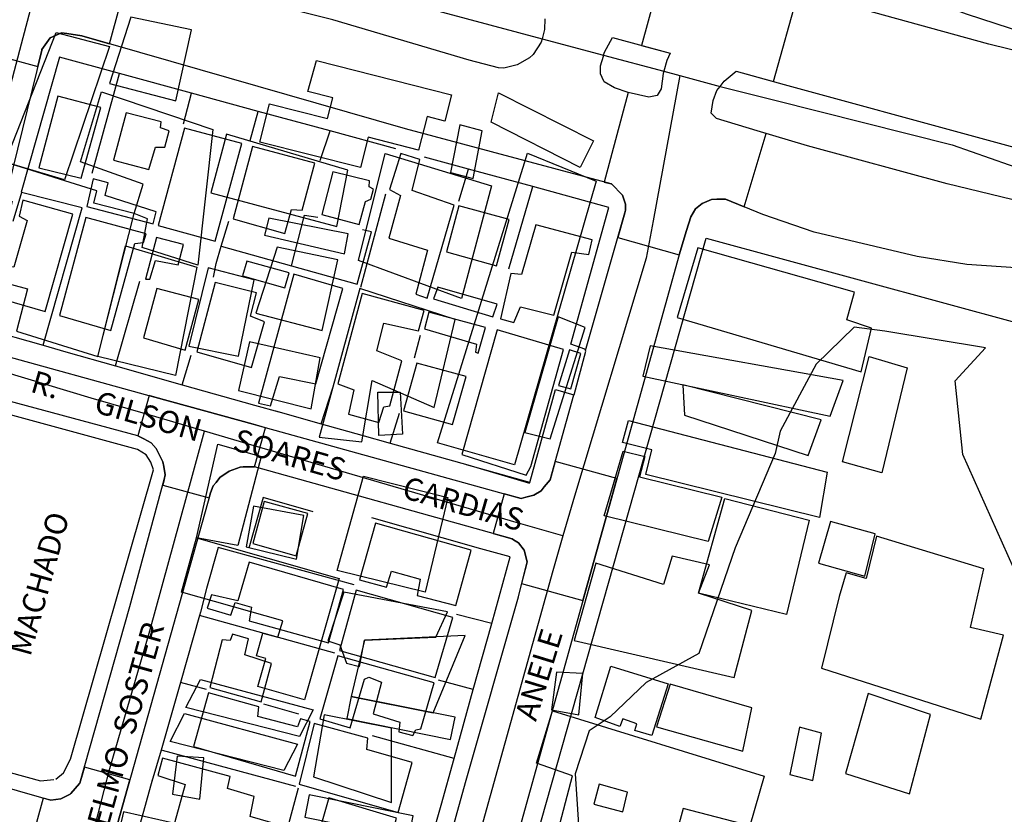
# Model space of a CAD drawing. Extents: x 180697 to 183118, y 1679821 to 1682599.
# Drawn here: x 181428 to 181538, y 1682424 to 1682513 of the extents above; entities that cross this region are included whole.
import ezdxf
from ezdxf.enums import TextEntityAlignment as Align

# ---------------------------------------------------------------- set-up
doc = ezdxf.new("R2010")
doc.units = 0
doc.header["$MEASUREMENT"] = 0
for name, color, linetype in [('EDIFICACAO_REFERENCIAL', 30, 'CONTINUOUS'), ('IMAGEM', 7, 'CONTINUOUS'), ('V-AREA_VERDE', 3, 'CONTINUOUS'), ('V-BANHADO', 82, 'CONTINUOUS'), ('V-CANTEIRO', 42, 'CONTINUOUS'), ('V-CRUZAMENTO', 1, 'CONTINUOUS'), ('V-EDIFICACAO', 2, 'CONTINUOUS'), ('V-EIXO_DE_LOGRADOURO', 3, 'CONTINUOUS'), ('V-LOTE', 1, 'CONTINUOUS'), ('V-NOME_DOS_LOGRADOUROS', 7, 'CONTINUOUS'), ('V-QUADRA', 6, 'CONTINUOUS'), ('V-TESTADA', 5, 'CONTINUOUS'), ('V-VALETA', 6, 'CONTINUOUS')]:
    doc.layers.add(name, color=color, linetype=linetype)
picture_1 = doc.add_image_def('image1.jpg', size_in_pixel=(4030, 4624))

msp = doc.modelspace()

# ---------------------------------------------------------------- linework, layer by layer
at = {"layer": 'EDIFICACAO_REFERENCIAL'}
for points in [[(181437.66, 1682505.7), (181445.08, 1682503.77), (181446.83, 1682511.71), (181440.05, 1682513.13)], [(181431.66, 1682511.41), (181437.63, 1682509.85), (181432.59, 1682494.91), (181425.97, 1682496.87)], [(181460.83, 1682508.28), (181475.97, 1682504.43), (181475.22, 1682501.48), (181473.24, 1682501.98), (181472.29, 1682498.23), (181466.63, 1682499.67), (181465.77, 1682496.27), (181454.49, 1682499.13), (181455.58, 1682503.43), (181462.09, 1682501.78), (181462.68, 1682504.09), (181459.89, 1682504.8)], [(181436.75, 1682504.75), (181449.21, 1682500.53), (181447.54, 1682485.32), (181441.31, 1682487.31), (181441.92, 1682490.51), (181440.41, 1682491.11), (181441.42, 1682494.4), (181434.39, 1682496.93)], [(181481.26, 1682504.66), (181491.9, 1682499.25), (181490.39, 1682496.28), (181480.41, 1682501.37)], [(181475.85, 1682495.73), (181478.4, 1682495.05), (181479.41, 1682500.38), (181476.91, 1682501.05), (181475.85, 1682495.73)], [(181464.35, 1682495.98), (181450.76, 1682500.02), (181448.99, 1682493.44), (181463.13, 1682489.67), (181464.35, 1682495.98)], [(181425.97, 1682496.87), (181424.93, 1682492.94), (181426.74, 1682492.46), (181424.44, 1682483.74), (181428.47, 1682482.68), (181427.22, 1682477.92), (181436.34, 1682475.07), (181440.41, 1682491.11), (181435.88, 1682492.26), (181436.23, 1682493.65)], [(181477.09, 1682481.58), (181465.55, 1682485.85), (181468.55, 1682497.86), (181480.45, 1682494.21), (181477.09, 1682481.58)], [(181484.49, 1682497.87), (181492.19, 1682494.75), (181483.03, 1682462.92), (181474.41, 1682465.4)], [(181455.5, 1682490.61), (181455.01, 1682488.69), (181463.98, 1682486.61), (181464.41, 1682488.83), (181455.5, 1682490.61)], [(181445.05, 1682472.96), (181436.34, 1682475.07), (181439.45, 1682487.49), (181447.43, 1682485.1), (181445.05, 1682472.96)], [(181454.06, 1682479.94), (181461.49, 1682478), (181463.23, 1682485.94), (181456.45, 1682487.36)], [(181503.6, 1682487.28), (181501.27, 1682479.44), (181521.89, 1682473.35), (181523.05, 1682478.28), (181523.05, 1682478.28), (181520.27, 1682479.18), (181521.16, 1682482.29), (181503.6, 1682487.28)], [(181446.52, 1682476.24), (181452.1, 1682475.11), (181453.85, 1682483.69), (181448.69, 1682485.03), (181446.52, 1682476.24)], [(181476.38, 1682479.24), (181465.72, 1682482.72), (181461.16, 1682466.05), (181465.91, 1682465.52), (181467.1, 1682472.39), (181474.04, 1682469.36), (181476.38, 1682479.24)], [(181484.18, 1682466.58), (181487.02, 1682465.87), (181490.96, 1682478.33), (181487.93, 1682479.55), (181484.18, 1682466.58)], [(181460.24, 1682469.23), (181461.26, 1682474.93), (181453.35, 1682476.74), (181452.09, 1682471.29), (181460.24, 1682469.23)], [(181497.41, 1682472.89), (181518.43, 1682468.38), (181519.89, 1682472.38), (181498.24, 1682476.28), (181497.41, 1682472.89)], [(181524.2, 1682462.03), (181519.81, 1682463.29), (181522.78, 1682475.07), (181527.03, 1682473.82), (181524.2, 1682462.03)], [(181502.1, 1682468.5), (181515.94, 1682464), (181517.39, 1682468), (181501.89, 1682471.9), (181502.1, 1682468.5)], [(181467.71, 1682471.08), (181470.21, 1682471.08), (181470.49, 1682466.36), (181467.85, 1682466.22)], [(181518.09, 1682462.12), (181517.22, 1682457.02), (181497.75, 1682461.85), (181498.43, 1682464.62), (181495.15, 1682465.43), (181495.8, 1682467.92), (181518.09, 1682462.12)], [(181452.04, 1682453.88), (181447.38, 1682454.74), (181449.79, 1682465.27), (181454.63, 1682463.89), (181452.04, 1682453.88)], [(181504.74, 1682454.33), (181493.1, 1682457.21), (181495.21, 1682464.47), (181497.63, 1682463.87), (181497.03, 1682461.6), (181506.26, 1682459.33), (181504.74, 1682454.33)], [(181473.02, 1682448.68), (181463.17, 1682451.08), (181466.1, 1682461.68), (181475.58, 1682459.28), (181473.02, 1682448.68)], [(181458.6, 1682452.36), (181459.41, 1682457.25), (181453.77, 1682458.32), (181452.98, 1682453.73), (181458.6, 1682452.36)], [(181513.52, 1682446.15), (181503.67, 1682448.55), (181506.6, 1682459.15), (181516.07, 1682456.75), (181513.52, 1682446.15)], [(181517.09, 1682451.9), (181522.29, 1682450.45), (181523.45, 1682455.22), (181518.44, 1682456.57), (181517.09, 1682451.9)], [(181519.43, 1682448.17), (181517.45, 1682440.13), (181535.29, 1682434.41), (181537.85, 1682443.84), (181534.14, 1682444.71), (181535.63, 1682451.26), (181523.61, 1682454.95), (181522.46, 1682450.18), (181520.21, 1682450.83), (181519.43, 1682448.17)], [(181447.38, 1682454.74), (181463.38, 1682450.19), (181459.51, 1682436.58), (181454.26, 1682438.08), (181455.15, 1682441.21), (181454.11, 1682441.51), (181454.84, 1682444.08), (181456.53, 1682443.6), (181457.06, 1682445.45), (181445.7, 1682448.68)], [(181504.91, 1682451.71), (181500.72, 1682452.71), (181499.72, 1682449.52), (181492.14, 1682451.91), (181489.71, 1682443.23), (181507.66, 1682439.09), (181509.64, 1682446.61), (181503.67, 1682448.55)], [(181474.23, 1682443.61), (181475.52, 1682446.45), (181463.92, 1682448.65), (181462.1, 1682443.2), (181463.47, 1682442.74), (181464.22, 1682440.7), (181465.66, 1682440.32), (181466.24, 1682443.28)], [(181464.74, 1682436.98), (181473.94, 1682435.12), (181477.49, 1682443.79), (181466.24, 1682443.28)], [(181487.19, 1682435.46), (181490.26, 1682434.92), (181490.71, 1682439.53), (181487.73, 1682439.71), (181487.19, 1682435.46)], [(181498.41, 1682432.59), (181496.52, 1682433.14), (181496.74, 1682433.89), (181495.19, 1682434.47), (181494.85, 1682433.61), (181492.07, 1682434.6), (181493.83, 1682440.38), (181500.27, 1682438.4), (181498.41, 1682432.59)], [(181447.83, 1682438.86), (181460.47, 1682435.45), (181458.96, 1682432.48), (181446.21, 1682435.72)], [(181508.63, 1682430.82), (181509.65, 1682435.68), (181500.47, 1682438.35), (181498.97, 1682433.58), (181508.63, 1682430.82)], [(181527.3, 1682426.06), (181529.66, 1682434.93), (181522.68, 1682437.29), (181520.13, 1682428.33), (181527.3, 1682426.06)], [(181476.37, 1682434.63), (181464.74, 1682436.98), (181464.24, 1682434.49), (181475.88, 1682432.13)], [(181501.94, 1682413.07), (181486.75, 1682417.38), (181489.55, 1682428.07), (181485.5, 1682429.5), (181487.28, 1682435.35), (181511.01, 1682428.03), (181509.42, 1682422.48), (181501.94, 1682424.4), (181501.37, 1682422.36), (181503.64, 1682421.57), (181501.94, 1682413.07)], [(181446.06, 1682435.04), (181458.7, 1682431.62), (181457.19, 1682428.66), (181444.43, 1682431.9)], [(181469.27, 1682425.08), (181469.27, 1682433.43), (181461.69, 1682434.92), (181460.52, 1682427.94), (181469.27, 1682425.08)], [(181513.91, 1682428.21), (181516.46, 1682427.54), (181517.46, 1682432.86), (181514.97, 1682433.54), (181513.91, 1682428.21)], [(181444.69, 1682426.01), (181447.76, 1682425.47), (181448.21, 1682430.07), (181445.23, 1682430.26), (181444.69, 1682426.01)], [(181492.53, 1682427.12), (181491.94, 1682424.9), (181495.16, 1682424.03), (181495.72, 1682426.23), (181492.53, 1682427.12)], [(181471.67, 1682423.57), (181460.04, 1682425.92), (181459.54, 1682423.43), (181471.18, 1682421.07)], [(181446.1, 1682416.52), (181447.13, 1682422.22), (181439.22, 1682424.03), (181437.96, 1682418.58), (181446.1, 1682416.52)]]:
    msp.add_lwpolyline(points, close=True, dxfattribs=at)
at = {"layer": 'V-AREA_VERDE'}
msp.add_lwpolyline([(181411.91, 1682430.83), (181431.07, 1682425.33), (181431.07, 1682425.33), (181432.21, 1682425.5), (181433.23, 1682426.03), (181433.23, 1682426.03), (181433.33, 1682426.08), (181434.3, 1682427.2), (181434.33, 1682427.24), (181439.91, 1682447.06), (181443.79, 1682461.29), (181443.89, 1682461.82), (181443.73, 1682462.75), (181443.73, 1682462.75), (181443.64, 1682463.27), (181442.89, 1682464.78), (181442.31, 1682465.39), (181441.49, 1682465.84), (181441.49, 1682465.84), (181440.84, 1682466.2), (181424.02, 1682470.73)], dxfattribs=at)
at = {"layer": 'V-BANHADO'}
msp.add_lwpolyline([(181541.53, 1682445.64), (181533.28, 1682464.11), (181532.43, 1682472.35), (181535.84, 1682476.05), (181524.56, 1682477.93), (181524.56, 1682477.93), (181521.11, 1682478.39), (181521.11, 1682478.39), (181516.86, 1682474.23), (181512.81, 1682466.71), (181512.24, 1682464.22), (181507.76, 1682453.64), (181503.71, 1682441.78), (181497.81, 1682438.52), (181493.76, 1682434.68), (181491.41, 1682433.12), (181489.85, 1682428.29), (181490.49, 1682418.06)], dxfattribs=at)
at = {"layer": 'V-CANTEIRO'}
msp.add_lwpolyline([(181486.44, 1682512.93), (181486.39, 1682511.76), (181486.13, 1682510.72), (181486.03, 1682510.34), (181485.14, 1682508.96), (181484.71, 1682508.56), (181483.34, 1682507.79), (181481.84, 1682507.43), (181481.24, 1682507.46), (181477.95, 1682508.3), (181462.67, 1682512.84), (181455.81, 1682514.57)], dxfattribs=at)
for points in [[(181493.03, 1682508.87), (181493.13, 1682509.19), (181494.03, 1682510.85), (181500.49, 1682509.09), (181500.1, 1682508.27), (181499.76, 1682507.06), (181499.69, 1682506.8), (181499.49, 1682505.08), (181499.02, 1682504.35), (181498.1, 1682504.15), (181495.77, 1682504.68), (181494.24, 1682505.2), (181493.09, 1682505.87), (181493.06, 1682505.94), (181492.66, 1682506.79), (181492.66, 1682507.67), (181493, 1682508.77)], [(181553.13, 1682489.37), (181552.69, 1682489.22), (181552.05, 1682489.49), (181531.52, 1682494.45), (181515.88, 1682498.69), (181510.23, 1682500.39), (181505.69, 1682501.76), (181505.09, 1682502.37), (181505.29, 1682503.8), (181505.72, 1682504.9), (181506.07, 1682505.37), (181506.52, 1682505.97), (181507.87, 1682507.07), (181513.27, 1682505.59), (181556.51, 1682493.77), (181556.33, 1682493.16), (181554.89, 1682491.86), (181554.19, 1682490.76), (181553.36, 1682489.45)]]:
    msp.add_lwpolyline(points, close=True, dxfattribs=at)
at = {"layer": 'V-CRUZAMENTO'}
for points in [[(181440.04, 1682518.92), (181435.38, 1682520.2), (181430.96, 1682521.41), (181427.18, 1682522.46), (181422.59, 1682523.72), (181420.37, 1682515.67), (181423, 1682514.89), (181424.1, 1682514.04), (181424.86, 1682513.09), (181425.51, 1682510.81), (181425.53, 1682510.73), (181425.38, 1682509.41), (181425.21, 1682508.79), (181429.6, 1682507.6), (181430.05, 1682509.45), (181430.06, 1682509.5), (181431.01, 1682510.82), (181432.26, 1682511.38), (181432.85, 1682511.29), (181434.53, 1682511.05), (181437.63, 1682510.16)], [(181455.12, 1682467.1), (181453.75, 1682467.48), (181442.72, 1682470.53), (181442.09, 1682470.71), (181440.84, 1682466.2), (181441.49, 1682465.84), (181442.31, 1682465.39), (181442.89, 1682464.78), (181443.64, 1682463.27), (181443.73, 1682462.75), (181443.89, 1682461.82), (181443.79, 1682461.29), (181443.62, 1682460.66), (181448.8, 1682459.24), (181448.96, 1682459.81), (181449.28, 1682460.59), (181449.59, 1682460.97), (181450.03, 1682461.5), (181451.07, 1682462.24), (181452.3, 1682462.69), (181452.62, 1682462.7), (181453.91, 1682462.72)], [(181493.64, 1682458.25), (181494.52, 1682461.4), (181487.6, 1682463.33), (181487.02, 1682461.25), (181486.38, 1682460.46), (181486.01, 1682460.01), (181485.22, 1682459.54), (181484.3, 1682459.31), (181483.77, 1682459.18), (181481.87, 1682459.7), (181480.64, 1682455.23), (181482.77, 1682454.63), (181482.93, 1682454.52), (181483.47, 1682454.18), (181484.11, 1682453.38), (181484.45, 1682452.06), (181483.84, 1682449.62), (181490.71, 1682447.71), (181491.27, 1682449.72)], [(181439.4, 1682425.75), (181439.92, 1682427.61), (181434.84, 1682429.04), (181434.33, 1682427.24), (181434.3, 1682427.2), (181433.33, 1682426.08), (181433.23, 1682426.03), (181432.21, 1682425.5), (181431.07, 1682425.33), (181430.2, 1682425.58), (181428.83, 1682420.52), (181431.52, 1682419.79), (181431.75, 1682419.73), (181432.43, 1682418.66), (181432.34, 1682417.8), (181432.26, 1682416.99), (181432.03, 1682416.09), (181436.35, 1682414.89), (181436.47, 1682415.33), (181436.81, 1682416.56)]]:
    msp.add_lwpolyline(points, close=True, dxfattribs=at)
msp.add_lwpolyline([(181500.05, 1682520.07), (181497.26, 1682509.97), (181500.49, 1682509.09), (181500.1, 1682508.27), (181499.76, 1682507.06), (181499.69, 1682506.8), (181499.49, 1682505.08), (181499.02, 1682504.35), (181498.1, 1682504.15), (181495.77, 1682504.68), (181493.09, 1682494.65), (181493.86, 1682494.44), (181493.9, 1682494.43), (181495.15, 1682493.16), (181495.46, 1682492.18), (181495.48, 1682491.5), (181495.4, 1682491.2), (181494.61, 1682488.42), (181501.49, 1682486.47), (181502.33, 1682489.21), (181502.79, 1682490.73), (181503.32, 1682491.63), (181504.07, 1682492.25), (181505.13, 1682492.7), (181505.73, 1682492.71), (181506.69, 1682492.72), (181508.77, 1682491.85), (181511.25, 1682500.08), (181510.23, 1682500.39), (181505.69, 1682501.76), (181505.09, 1682502.37), (181505.29, 1682503.8), (181505.72, 1682504.9), (181506.07, 1682505.37), (181506.52, 1682505.97), (181507.87, 1682507.07), (181512.08, 1682505.91), (181514.85, 1682515.99)], dxfattribs=at)
at = {"layer": 'V-EDIFICACAO'}
for points in [[(181436.66, 1682503), (181431.87, 1682504.29), (181429.72, 1682496.25), (181434.48, 1682495.07), (181436.66, 1682503)], [(181444.33, 1682500.38), (181443.35, 1682500.72), (181443.44, 1682501.4), (181439.53, 1682502.39), (181438.09, 1682497.11), (181442.07, 1682496.06), (181442.81, 1682498.54), (181443.85, 1682498.56), (181444.33, 1682500.38)], [(181452.46, 1682498.95), (181446.04, 1682500.67), (181443.1, 1682489.78), (181449.5, 1682488.02), (181452.46, 1682498.95)], [(181459.25, 1682491.51), (181460.66, 1682496.75), (181453.68, 1682498.63), (181451.52, 1682490.51), (181457.31, 1682488.89), (181458.06, 1682491.56), (181459.25, 1682491.51)], [(181468.96, 1682488.34), (181473.27, 1682487), (181471.99, 1682482.08), (181473.24, 1682481.62), (181476.28, 1682492.05), (181471.55, 1682493.68), (181472.42, 1682497.17), (181470.3, 1682497.84), (181469.02, 1682493.82), (181470.25, 1682493.14), (181468.96, 1682488.34)], [(181467.22, 1682493.85), (181466.76, 1682494.11), (181466.78, 1682494.77), (181462.68, 1682495.79), (181461.44, 1682491), (181465.61, 1682489.87), (181466.34, 1682492.47), (181466.94, 1682492.74), (181467.22, 1682493.85)], [(181437.16, 1682493.14), (181437.51, 1682494.54), (181435.83, 1682495), (181435.1, 1682491.91), (181442.54, 1682489.97), (181442.87, 1682491.3), (181437.16, 1682493.14)], [(181425.05, 1682482.39), (181425.83, 1682482.01), (181425.79, 1682481.46), (181430.44, 1682480.12), (181433.53, 1682491.05), (181427.95, 1682492.6), (181427.51, 1682490.83), (181428.42, 1682490.35), (181426.93, 1682485.12), (181425.82, 1682485.27), (181425.05, 1682482.39)], [(181481.02, 1682485.24), (181482.43, 1682490.44), (181476.81, 1682491.99), (181475.41, 1682486.82), (181481.02, 1682485.24)], [(181440.48, 1682487.77), (181441.45, 1682487.88), (181441.75, 1682488.84), (181435, 1682490.68), (181432.04, 1682479.67), (181437.8, 1682478.01), (181440.48, 1682487.77)], [(181487.43, 1682479.71), (181489.46, 1682486.8), (181491.35, 1682486.54), (181491.74, 1682488.17), (181485.41, 1682489.86), (181483.84, 1682484.27), (181482.63, 1682484.38), (181481.45, 1682479.29), (181482.97, 1682478.91), (181483.7, 1682480.65), (181487.43, 1682479.71)], [(181445.34, 1682485.38), (181445.93, 1682487.65), (181442.91, 1682488.43), (181441.7, 1682483.75), (181442.15, 1682483.74), (181442.79, 1682485.85), (181445.34, 1682485.38)], [(181457.79, 1682484.48), (181453.05, 1682485.78), (181452.57, 1682484.13), (181457.28, 1682482.8), (181457.79, 1682484.48)], [(181460.78, 1682472.03), (181463.79, 1682482.7), (181458.31, 1682484.32), (181454.36, 1682469.85), (181455.68, 1682469.55), (181456.71, 1682472.84), (181460.78, 1682472.03)], [(181446.12, 1682475.81), (181447.65, 1682481.47), (181442.94, 1682482.72), (181441.47, 1682477.16), (181446.12, 1682475.81)], [(181455.01, 1682478.98), (181453.46, 1682479.61), (181454.12, 1682482.23), (181449.48, 1682483.38), (181447.43, 1682475.61), (181453.56, 1682473.84), (181455.01, 1682478.98)], [(181481.09, 1682480.94), (181474.45, 1682482.85), (181473.95, 1682481.56), (181480.62, 1682479.54), (181481.09, 1682480.94)], [(181467.59, 1682475.71), (181468.41, 1682478.81), (181472.26, 1682477.98), (181472.9, 1682480.24), (181465.96, 1682482.15), (181463.22, 1682472.01), (181465.02, 1682471.34), (181464.43, 1682468.61), (181467.83, 1682467.68), (181468.38, 1682469.45), (181469.07, 1682469.54), (181470.41, 1682474.61), (181467.59, 1682475.71)], [(181478.98, 1682475.47), (181479.78, 1682478.33), (181473.45, 1682480.07), (181472.95, 1682478.18), (181478.77, 1682476.47), (181478.68, 1682475.58), (181478.98, 1682475.47)], [(181484.86, 1682462.76), (181488.52, 1682475.86), (181481.1, 1682478.06), (181477.15, 1682464.09), (181484.34, 1682461.77), (181484.86, 1682462.76)], [(181489.35, 1682471.45), (181490.47, 1682475.44), (181489.21, 1682475.85), (181487.96, 1682471.84), (181489.35, 1682471.45)], [(181477.62, 1682472.86), (181472.09, 1682474.35), (181470.61, 1682469), (181476.09, 1682467.47), (181477.62, 1682472.86)], [(181459.89, 1682457.5), (181454.99, 1682458.84), (181453.72, 1682454.1), (181458.55, 1682452.73), (181459.89, 1682457.5)], [(181472.11, 1682448.3), (181476.46, 1682447.16), (181478.19, 1682453.38), (181467.47, 1682456.39), (181465.67, 1682450.05), (181468.69, 1682449.22), (181469.25, 1682451), (181472.45, 1682450.13), (181472.11, 1682448.3)], [(181451.74, 1682447.52), (181453.55, 1682446.97), (181453.3, 1682445.43), (181462.19, 1682442.97), (181463.88, 1682448.95), (181453.31, 1682452.02), (181452.02, 1682447.68), (181449.09, 1682448.38), (181448.61, 1682446.86), (181451.25, 1682446.07), (181451.74, 1682447.52)], [(181476.12, 1682445.83), (181465.3, 1682448.87), (181463.41, 1682442.11), (181474.13, 1682439.09), (181476.12, 1682445.83)], [(181454.63, 1682436.37), (181455.81, 1682440.67), (181452.83, 1682441.63), (181453.22, 1682443.43), (181451.42, 1682443.95), (181451.18, 1682443.24), (181450.27, 1682443.3), (181448.9, 1682437.99), (181454.63, 1682436.37)], [(181470.19, 1682434.07), (181470.09, 1682433.01), (181471.65, 1682432.58), (181471.98, 1682433.24), (181472.55, 1682433.34), (181474.02, 1682438.49), (181463.25, 1682441.53), (181461.21, 1682434.47), (181464.63, 1682433.45), (181466.21, 1682438.89), (181466.7, 1682439.14), (181468.12, 1682438.56), (181467.19, 1682435.01), (181470.19, 1682434.07)], [(181458.51, 1682428.03), (181460.15, 1682434.15), (181459.04, 1682434.45), (181458.73, 1682433.57), (181454.26, 1682434.72), (181454.4, 1682435.82), (181448.74, 1682437.38), (181447.05, 1682431.34), (181458.51, 1682428.03)], [(181471.56, 1682429.57), (181466.5, 1682431.02), (181466.61, 1682432.28), (181460.6, 1682433.93), (181458.91, 1682427.14), (181469.99, 1682423.95), (181471.56, 1682429.57)], [(181456.64, 1682422.57), (181453.4, 1682423.49), (181453.87, 1682425.74), (181450.88, 1682426.65), (181451.16, 1682428), (181443.58, 1682430.05), (181443.07, 1682428.12), (181446.12, 1682427.11), (181444.79, 1682422.22), (181455.71, 1682419.2), (181456.64, 1682422.57)], [(181466.91, 1682417.34), (181467.18, 1682418), (181468.31, 1682417.91), (181469.82, 1682423.33), (181462.24, 1682425.59), (181461.27, 1682422.19), (181463.3, 1682421.52), (181462.74, 1682419.15), (181465.69, 1682418.32), (181465.81, 1682417.59), (181466.91, 1682417.34)]]:
    msp.add_lwpolyline(points, close=True, dxfattribs=at)
at = {"layer": 'V-EIXO_DE_LOGRADOURO'}
for points in [[(181405.81, 1682429.15), (181406.97, 1682433.52), (181412.25, 1682453.52), (181416.97, 1682469.76), (181418.65, 1682475.52), (181418.88, 1682476.32), (181419.76, 1682479.66), (181427.79, 1682510.13), (181429.52, 1682516.67), (181430.96, 1682521.41), (181432.21, 1682525.51)], [(181454.71, 1682519.16), (181486.13, 1682510.72), (181493, 1682508.88), (181493.03, 1682508.87), (181499.76, 1682507.06), (181501.57, 1682506.58), (181506.07, 1682505.37), (181506.52, 1682505.25), (181512.23, 1682503.82), (181532.09, 1682498.83), (181553.38, 1682491.34)], [(181501.57, 1682506.58), (181498.56, 1682490.29), (181497.79, 1682486.11), (181489.78, 1682459.43), (181488.44, 1682454.96), (181487.35, 1682451.06), (181466.27, 1682375.36), (181465.26, 1682371.72), (181463.88, 1682366.79), (181455.43, 1682336.43), (181454.13, 1682331.77), (181453.19, 1682328.4), (181436.25, 1682267.55), (181434.8, 1682262.36), (181433.66, 1682258.3), (181425.38, 1682228.93), (181424.05, 1682224.2), (181422.87, 1682220), (181416.91, 1682198.85), (181414.28, 1682189.51), (181407.56, 1682165.67), (181406.12, 1682159.55), (181404.44, 1682152.4)], [(181488.44, 1682454.96), (181483.47, 1682456.41), (181453.23, 1682465.26), (181448.31, 1682466.7), (181442.19, 1682468.49), (181435.6, 1682470.42), (181423.03, 1682474.2), (181418.65, 1682475.52)], [(181425.09, 1682382.94), (181426.09, 1682386.39), (181431.6, 1682405.45), (181434.65, 1682417.16), (181435.7, 1682421.19), (181437.06, 1682426.42), (181437.7, 1682428.88), (181442.15, 1682444.34), (181446.95, 1682461.77), (181448.31, 1682466.7)]]:
    msp.add_lwpolyline(points, dxfattribs=at)
at = {"layer": 'V-LOTE'}
for points in [[(181432.05, 1682508.63), (181427.76, 1682493.5)], [(181438.78, 1682506.8), (181432.05, 1682508.63)], [(181435.71, 1682495.64), (181438.78, 1682506.8)], [(181446.83, 1682504.61), (181438.78, 1682506.8)], [(181445.94, 1682501.19), (181446.83, 1682504.61)], [(181454.32, 1682502.57), (181446.83, 1682504.61)], [(181453.43, 1682499.3), (181454.32, 1682502.57)], [(181462.39, 1682500.37), (181454.32, 1682502.57)], [(181461.26, 1682497.07), (181462.39, 1682500.37)], [(181469.75, 1682498.37), (181462.39, 1682500.37)], [(181477.88, 1682496.1), (181472.96, 1682497.45)], [(181476.78, 1682492.52), (181477.88, 1682496.1)], [(181485.08, 1682494.13), (181477.88, 1682496.1)], [(181482.42, 1682484.93), (181485.08, 1682494.13)], [(181493.62, 1682491.79), (181485.08, 1682494.13)], [(181430.22, 1682476.34), (181434.58, 1682491.75), (181427.77, 1682493.48)], [(181465.83, 1682482.85), (181468.63, 1682493.34)], [(181489.35, 1682476.45), (181493.62, 1682491.79)], [(181450.18, 1682487.45), (181451.03, 1682490.25)], [(181458.05, 1682485.25), (181459.51, 1682490.95), (181460.99, 1682490.72)], [(181458.05, 1682485.25), (181465.42, 1682483.2), (181467.02, 1682489.08), (181465.99, 1682489.29)], [(181414.14, 1682165.6), (181457.24, 1682320.91), (181475.67, 1682386.43), (181504.5, 1682488.36), (181548.42, 1682476.41), (181549.64, 1682460.11), (181569.5, 1682447.79), (181565.19, 1682433.3), (181559.62, 1682413.69), (181535.2, 1682326.42), (181529.14, 1682304.09), (181492.95, 1682174.08), (181482.91, 1682137.35), (181446.97, 1682146.45), (181441.69, 1682147.79)], [(181449.32, 1682483.99), (181449.6, 1682485.53), (181450.18, 1682487.45)], [(181450.18, 1682487.45), (181458.05, 1682485.25)], [(181438.31, 1682474.04), (181441.03, 1682483.53)], [(181423.56, 1682478.23), (181430.22, 1682476.34)], [(181471.82, 1682474.93), (181472.52, 1682477.48)], [(181430.22, 1682476.34), (181432.75, 1682475.62)], [(181432.75, 1682475.62), (181438.31, 1682474.04)], [(181445.78, 1682471.92), (181446.79, 1682475.22)], [(181438.31, 1682474.04), (181445.78, 1682471.92)], [(181445.78, 1682471.92), (181453.91, 1682469.61)], [(181461.38, 1682467.55), (181462.7, 1682471.69)], [(181431.63, 1682427.69), (181432.51, 1682428.39), (181433.27, 1682429.95), (181442.59, 1682462.38), (181442.27, 1682463.25), (181441.75, 1682464.06), (181440.79, 1682464.64), (181424.31, 1682469.15), (181423.09, 1682468.98), (181421.96, 1682468.4), (181421.07, 1682467.21), (181412, 1682435.32), (181411.89, 1682434.4), (181412.64, 1682432.72), (181413.54, 1682432), (181429.9, 1682427.52), (181431.4, 1682427.66)], [(181456.25, 1682469), (181461.38, 1682467.55)], [(181469.09, 1682465.38), (181470.15, 1682468.72)], [(181461.38, 1682467.55), (181465.94, 1682466.27)], [(181465.94, 1682466.27), (181469.09, 1682465.38)], [(181469.09, 1682465.38), (181477.81, 1682462.92)], [(181477.81, 1682462.92), (181484.7, 1682460.89), (181484.73, 1682460.98)], [(181477.81, 1682462.92), (181477.91, 1682462.89)], [(181449.84, 1682453.67), (181448.5, 1682449.06)], [(181465.06, 1682449.49), (181449.84, 1682453.67)], [(181482.57, 1682452.61), (181478.87, 1682453.64)], [(181480.49, 1682445.16), (181482.57, 1682452.61)], [(181447.85, 1682446.43), (181447.74, 1682446.06)], [(181480.49, 1682445.16), (181476.55, 1682446.17)], [(181447.74, 1682446.06), (181445.59, 1682438.54)], [(181462.89, 1682441.81), (181447.74, 1682446.06)], [(181478.42, 1682437.75), (181480.49, 1682445.16)], [(181445.59, 1682438.54), (181443.42, 1682430.96)], [(181448.5, 1682437.76), (181445.59, 1682438.54)], [(181478.42, 1682437.75), (181474.52, 1682438.78)], [(181476.27, 1682430.02), (181478.42, 1682437.75)], [(181458.87, 1682434.99), (181454.96, 1682436.12)], [(181476.27, 1682430.02), (181467.14, 1682432.57)], [(181443.42, 1682430.96), (181443.45, 1682430.95)], [(181443.45, 1682430.95), (181443.52, 1682430.94)], [(181443.56, 1682430.94), (181458.5, 1682426.92)], [(181474.81, 1682424.78), (181476.27, 1682430.02)], [(181442.42, 1682427.59), (181441.08, 1682422.72)], [(181458.8, 1682426.68), (181456.67, 1682418.77)], [(181474.15, 1682422.41), (181474.81, 1682424.78)]]:
    msp.add_lwpolyline(points, dxfattribs=at)
at = {"layer": 'V-QUADRA'}
for points in [[(181547.29, 1682507.39), (181536.21, 1682510.11), (181520.73, 1682514.38)], [(181424.04, 1682475.7), (181442.72, 1682470.53), (181442.72, 1682470.53), (181453.75, 1682467.48), (181453.75, 1682467.48), (181483.77, 1682459.18), (181484.3, 1682459.31), (181484.3, 1682459.31), (181485.22, 1682459.54), (181486.01, 1682460.01), (181486.38, 1682460.46), (181486.38, 1682460.46), (181487.02, 1682461.25), (181489.7, 1682470.78), (181489.71, 1682470.78), (181491.04, 1682475.68), (181491.01, 1682475.74), (181495.4, 1682491.2), (181495.4, 1682491.2), (181495.48, 1682491.5), (181495.46, 1682492.18), (181495.15, 1682493.16), (181493.9, 1682494.43), (181493.86, 1682494.44), (181470.83, 1682500.6), (181434.53, 1682511.05), (181432.85, 1682511.29), (181432.85, 1682511.29), (181432.26, 1682511.38), (181431.01, 1682510.82), (181430.06, 1682509.5), (181430.05, 1682509.45), (181426.27, 1682493.92)], [(181541.43, 1682484.89), (181533.72, 1682485.4), (181528.15, 1682486.28), (181516.63, 1682489.04), (181510.85, 1682490.99), (181506.69, 1682492.72), (181505.73, 1682492.71), (181505.73, 1682492.71), (181505.13, 1682492.7), (181504.07, 1682492.25), (181503.32, 1682491.63), (181502.79, 1682490.73), (181502.33, 1682489.21), (181502.33, 1682489.21), (181501.49, 1682486.47), (181493.64, 1682458.25), (181493.64, 1682458.25), (181491.27, 1682449.72), (181491.27, 1682449.72), (181470.28, 1682374.31)], [(181411.91, 1682430.83), (181431.07, 1682425.33), (181431.07, 1682425.33), (181432.21, 1682425.5), (181433.23, 1682426.03), (181433.23, 1682426.03), (181433.33, 1682426.08), (181434.3, 1682427.2), (181434.33, 1682427.24), (181439.91, 1682447.06), (181443.79, 1682461.29), (181443.89, 1682461.82), (181443.73, 1682462.75), (181443.73, 1682462.75), (181443.64, 1682463.27), (181442.89, 1682464.78), (181442.31, 1682465.39), (181441.49, 1682465.84), (181441.49, 1682465.84), (181440.84, 1682466.2), (181424.02, 1682470.73)], [(181464.24, 1682379.32), (181477.53, 1682427.31), (181483.48, 1682448.15), (181484.45, 1682452.06), (181484.45, 1682452.06), (181484.11, 1682453.38), (181483.47, 1682454.18), (181482.93, 1682454.52), (181482.93, 1682454.52), (181482.77, 1682454.63), (181453.91, 1682462.72), (181452.62, 1682462.7), (181452.62, 1682462.7), (181452.3, 1682462.69), (181451.07, 1682462.24), (181450.03, 1682461.5), (181449.59, 1682460.97), (181449.59, 1682460.97), (181449.28, 1682460.59), (181448.96, 1682459.81), (181439.4, 1682425.75), (181439.4, 1682425.75), (181436.81, 1682416.56)]]:
    msp.add_lwpolyline(points, dxfattribs=at)
at = {"layer": 'V-TESTADA'}
for points in [[(181432.05, 1682508.63), (181427.76, 1682493.5)], [(181438.78, 1682506.8), (181432.05, 1682508.63)], [(181446.83, 1682504.61), (181438.78, 1682506.8)], [(181454.32, 1682502.57), (181446.83, 1682504.61)], [(181462.39, 1682500.37), (181454.32, 1682502.57)], [(181469.75, 1682498.37), (181462.39, 1682500.37)], [(181477.88, 1682496.1), (181472.96, 1682497.45)], [(181485.08, 1682494.13), (181477.88, 1682496.1)], [(181493.62, 1682491.79), (181485.08, 1682494.13)], [(181427.77, 1682493.48), (181426.83, 1682490.24)], [(181489.35, 1682476.45), (181493.62, 1682491.79)], [(181423.56, 1682478.23), (181430.22, 1682476.34)], [(181430.22, 1682476.34), (181432.75, 1682475.62)], [(181491.01, 1682475.74), (181490.92, 1682475.92), (181489.35, 1682476.45)], [(181432.75, 1682475.62), (181438.31, 1682474.04)], [(181489.7, 1682470.78), (181489.71, 1682470.78), (181491.04, 1682475.68), (181491.01, 1682475.74)], [(181438.31, 1682474.04), (181445.78, 1682471.92)], [(181445.78, 1682471.92), (181453.91, 1682469.61)], [(181484.73, 1682460.98), (181484.75, 1682460.97), (181487.65, 1682471.38), (181489.7, 1682470.78)], [(181453.91, 1682469.61), (181456.63, 1682468.87)], [(181456.25, 1682469), (181461.38, 1682467.55)], [(181461.38, 1682467.55), (181465.94, 1682466.27)], [(181465.94, 1682466.27), (181469.09, 1682465.38)], [(181469.09, 1682465.38), (181477.81, 1682462.92)], [(181477.63, 1682462.97), (181484.73, 1682460.98)], [(181477.81, 1682462.92), (181477.91, 1682462.89)], [(181460.49, 1682457.67), (181454.88, 1682459.27), (181453.28, 1682453.61)], [(181479, 1682453.6), (181467.05, 1682457)], [(181449.84, 1682453.67), (181448.5, 1682449.06)], [(181465.06, 1682449.49), (181449.84, 1682453.67)], [(181482.57, 1682452.61), (181478.87, 1682453.64)], [(181480.49, 1682445.16), (181482.57, 1682452.61)], [(181448.5, 1682449.06), (181447.85, 1682446.43)], [(181447.85, 1682446.43), (181447.74, 1682446.06)], [(181447.74, 1682446.06), (181445.59, 1682438.54)], [(181478.42, 1682437.75), (181480.49, 1682445.16)], [(181445.59, 1682438.54), (181443.42, 1682430.96)], [(181476.27, 1682430.02), (181478.42, 1682437.75)], [(181443.45, 1682430.95), (181442.39, 1682427.42)], [(181443.42, 1682430.96), (181443.45, 1682430.95)], [(181443.45, 1682430.95), (181443.52, 1682430.94)], [(181474.81, 1682424.78), (181476.27, 1682430.02)], [(181442.42, 1682427.59), (181441.08, 1682422.72)], [(181474.15, 1682422.41), (181474.81, 1682424.78)]]:
    msp.add_lwpolyline(points, dxfattribs=at)
at = {"layer": 'V-VALETA'}
msp.add_lwpolyline([(181580.62, 1682508.1), (181569.36, 1682507.12), (181563.4, 1682507.09), (181561.91, 1682507.23), (181556.87, 1682507.06), (181551.28, 1682507.96), (181549.31, 1682508.66), (181545.16, 1682509.73), (181533.7, 1682513.45), (181528.11, 1682515.57)], dxfattribs=at)

# ---------------------------------------------------------------- texts
at = {"layer": 'V-NOME_DOS_LOGRADOUROS'}
for s, rotation, p in [('R.', 344, (181430.49, 1682471.93)), ('GILSON', 344, (181442, 1682468.4)), ('SOARES', 344, (181457.85, 1682464.07)), ('CARDIAS', 344, (181477.3, 1682458.58)), ('MACHADO', 74.4574, (181429.77, 1682449.61)), ('R.  PEDRO  ANSELMO  SOSTER', 74.4574, (181436.25, 1682422.31)), ('ANELE', 73, (181485.76, 1682439.42))]:
    msp.add_text(s, height=2.5, rotation=rotation, dxfattribs=at).set_placement(p, align=Align.MIDDLE_CENTER)

# ---------------------------------------------------------------- referenced raster images: frames only (the image files are external)
at = {"layer": 'IMAGEM'}
image = msp.add_image(picture_1, insert=(180697.2, 1679821.46), size_in_units=(2420.37, 2777.12), dxfattribs=at)
image.dxf.flags = 7

doc.saveas('drawing.dxf')
